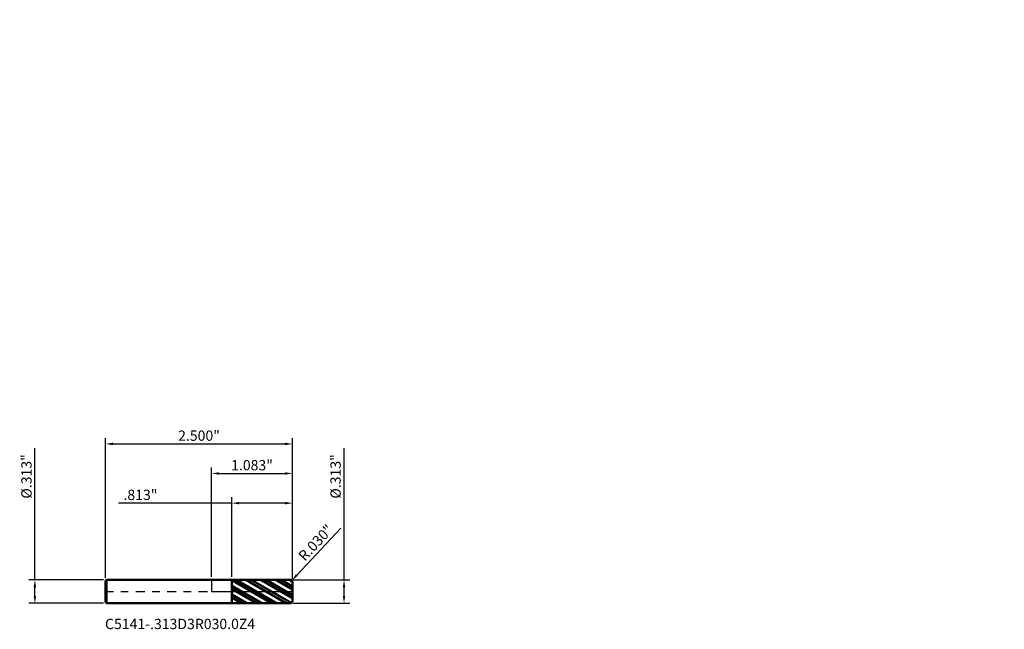
# Model space of a CAD drawing. Units: inches. Extents: x -2.6 to 10.6, y -0.5 to 7.6.
import ezdxf

# ---------------------------------------------------------------- set-up
doc = ezdxf.new("R2010")
doc.units = ezdxf.units.IN
doc.header["$MEASUREMENT"] = 0
doc.header["$PDMODE"] = 1
doc.linetypes.add('LONGDASH_DASH', pattern=[10.5, 6, -0.75, 3, -0.75])
for name, color, linetype, lineweight in [('1', 4, 'Continuous', 50), ('2', 7, 'Continuous', 25), ('4', 2, 'LONGDASH_DASH', 25), ('CUT', 1, 'Continuous', 25), ('NOCUT', 7, 'Continuous', 25), ('SK1', 4, 'Continuous', 50), ('SK2', 7, 'Continuous', 25), ('SK4', 2, 'LONGDASH_DASH', 25), ('SK6', 5, 'Continuous', 35)]:
    doc.layers.add(name, color=color, linetype=linetype, lineweight=lineweight)
doc.styles.add('STANDARD 3.5 mm', font='monos.ttf', dxfattribs={"height": 0.137795})
doc.dimstyles.new('AM_DIN', dxfattribs={"dimtxt": 0.137795, "dimasz": 0.098425, "dimexe": 0.07874, "dimexo": 0.03937, "dimgap": 0.03937, "dimtad": 1, "dimdec": 3, "dimzin": 4, "dimdsep": 46, "dimlunit": 3, "dimtxsty": 'STANDARD 3.5 mm', "dimcen": 0.003543, "dimadec": 0, "dimazin": 2, "dimtfac": 0.707107, "dimtdec": 3, "dimtmove": 0, "dimatfit": 3, "dimfxl": 1, "dimtolj": 1, "dimlwd": -1, "dimarcsym": 0})

# ---------------------------------------------------------------- blocks, each defined once
blk = doc.blocks.new('*D11')
at = {"layer": '2', "color": 0, "lineweight": -2}
for p, q in [((0, 0.19562), (0, 1.656408)), ((1.082677, 0.16562), (1.082677, 1.656408))]:
    blk.add_line(p, q, dxfattribs=at)
at = {"layer": '2', "color": 0}
blk.add_line((0.098425, 1.577668), (0.984252, 1.577668), dxfattribs=at)
for points in [[(0.098425, 1.594072), (0.098425, 1.561264), (0, 1.577668)], [(0.984252, 1.594072), (0.984252, 1.561264), (1.082677, 1.577668)]]:
    blk.add_solid(points, dxfattribs=at)
at = {"layer": 'Defpoints', "color": 0}
for p in [(1.082677, 1.577668), (0, 0.15625), (1.082677, 0.12625)]:
    blk.add_point(p, dxfattribs=at)
at = {"layer": '2', "color": 0, "insert": (0.541339, 1.688356), "char_height": 0.137795, "attachment_point": 5, "style": 'STANDARD 3.5 mm'}
blk.add_mtext('\\A1;1.083"', dxfattribs=at)
blk = doc.blocks.new('*D12')
at = {"layer": '2', "color": 0}
for p, q in [((1.727302, 0.848084), (1.140367, 0.220077)), ((1.052677, 0.12625), (1.073161, 0.148168))]:
    blk.add_line(p, q, dxfattribs=at)
blk.add_solid([(1.128382, 0.231278), (1.152352, 0.208876), (1.073161, 0.148168)], dxfattribs=at)
at = {"layer": 'Defpoints', "color": 0}
for p in [(1.073161, 0.148168), (1.052677, 0.12625)]:
    blk.add_point(p, dxfattribs=at)
at = {"layer": '2', "color": 0, "insert": (1.393455, 0.652982), "char_height": 0.137795, "attachment_point": 5, "rotation": 46.9362198, "style": 'STANDARD 3.5 mm'}
blk.add_mtext('\\A1;R.030"', dxfattribs=at)
blk = doc.blocks.new('*D13')
at = {"layer": '2', "color": 0}
for p, q in [((1.771654, 0.15625), (1.771654, 1.913541)), ((1.771654, -0.057825), (1.771654, 0.057825))]:
    blk.add_line(p, q, dxfattribs=at)
at = {"layer": '2', "color": 0, "lineweight": -2}
for p, q in [((1.092047, 0.15625), (1.850394, 0.15625)), ((1.092047, -0.15625), (1.850394, -0.15625))]:
    blk.add_line(p, q, dxfattribs=at)
at = {"layer": '2', "color": 0}
for points in [[(1.755249, 0.057825), (1.788058, 0.057825), (1.771654, 0.15625)], [(1.755249, -0.057825), (1.788058, -0.057825), (1.771654, -0.15625)]]:
    blk.add_solid(points, dxfattribs=at)
at = {"layer": 'Defpoints', "color": 0}
for p in [(1.052677, 0.15625), (1.052677, -0.15625), (1.771654, -0.15625)]:
    blk.add_point(p, dxfattribs=at)
at = {"layer": '2', "color": 0, "insert": (1.658932, 1.537962), "char_height": 0.137795, "attachment_point": 5, "rotation": 90, "style": 'STANDARD 3.5 mm'}
blk.add_mtext('\\A1;%%C.313"', dxfattribs=at)
blk = doc.blocks.new('*D14')
at = {"layer": 'Defpoints', "color": 0}
for p in [(-2.362205, 0.15625), (-1.405323, 0.15625), (-1.405323, -0.15625)]:
    blk.add_point(p, dxfattribs=at)
at = {"layer": 'SK2', "color": 0}
for p, q in [((-2.362205, 0.15625), (-2.362205, 1.913541)), ((-2.362205, -0.057825), (-2.362205, 0.057825))]:
    blk.add_line(p, q, dxfattribs=at)
at = {"layer": 'SK2', "color": 0, "lineweight": -2}
for p, q in [((-1.444693, 0.15625), (-2.440945, 0.15625)), ((-1.444693, -0.15625), (-2.440945, -0.15625))]:
    blk.add_line(p, q, dxfattribs=at)
at = {"layer": 'SK2', "color": 0}
for points in [[(-2.378609, 0.057825), (-2.345801, 0.057825), (-2.362205, 0.15625)], [(-2.378609, -0.057825), (-2.345801, -0.057825), (-2.362205, -0.15625)]]:
    blk.add_solid(points, dxfattribs=at)
at = {"layer": 'SK2', "color": 0, "insert": (-2.474927, 1.537962), "char_height": 0.137795, "attachment_point": 5, "rotation": 90, "style": 'STANDARD 3.5 mm'}
blk.add_mtext('\\A1;%%C.313"', dxfattribs=at)
blk = doc.blocks.new('*D15')
at = {"layer": 'Defpoints', "color": 0}
for p in [(1.082677, 1.972353), (-1.417323, 0.14425), (1.082677, 0.12625)]:
    blk.add_point(p, dxfattribs=at)
at = {"layer": 'SK2', "color": 0, "lineweight": -2}
for p, q in [((-1.417323, 0.18362), (-1.417323, 2.051093)), ((1.082677, 0.16562), (1.082677, 2.051093))]:
    blk.add_line(p, q, dxfattribs=at)
at = {"layer": 'SK2', "color": 0}
blk.add_line((-1.318898, 1.972353), (0.984252, 1.972353), dxfattribs=at)
for points in [[(-1.318898, 1.988757), (-1.318898, 1.955949), (-1.417323, 1.972353)], [(0.984252, 1.988757), (0.984252, 1.955949), (1.082677, 1.972353)]]:
    blk.add_solid(points, dxfattribs=at)
at = {"layer": 'SK2', "color": 0, "insert": (-0.167323, 2.083041), "char_height": 0.137795, "attachment_point": 5, "style": 'STANDARD 3.5 mm'}
blk.add_mtext('\\A1;2.500"', dxfattribs=at)
blk = doc.blocks.new('*D16')
at = {"layer": '2', "color": 0, "lineweight": -2}
for p, q in [((0.270177, 0.195551), (0.270177, 1.259842)), ((1.082677, 0.16562), (1.082677, 1.259842))]:
    blk.add_line(p, q, dxfattribs=at)
at = {"layer": '2', "color": 0}
for p, q in [((0.270177, 1.181102), (-1.245842, 1.181102)), ((0.984252, 1.181102), (0.368602, 1.181102))]:
    blk.add_line(p, q, dxfattribs=at)
for points in [[(0.368602, 1.197507), (0.368602, 1.164698), (0.270177, 1.181102)], [(0.984252, 1.197507), (0.984252, 1.164698), (1.082677, 1.181102)]]:
    blk.add_solid(points, dxfattribs=at)
at = {"layer": 'Defpoints', "color": 0}
for p in [(1.082677, 1.181102), (0.270177, 0.156181), (1.082677, 0.12625)]:
    blk.add_point(p, dxfattribs=at)
at = {"layer": '2', "color": 0, "insert": (-0.950297, 1.291791), "char_height": 0.137795, "attachment_point": 5, "style": 'STANDARD 3.5 mm'}
blk.add_mtext('\\A1;.813"', dxfattribs=at)

msp = doc.modelspace()

# ---------------------------------------------------------------- hatches: boundary and pattern name
at = {"layer": '1'}
h = msp.add_hatch(dxfattribs=at)
h.set_pattern_fill('STEEL', color=256, scale=0.8, angle=105)
h.set_pattern_definition([(150, (0, 0), (-0.05, -0.0866025), []), (150, (-0.0483, -0.01294), (-0.05, -0.0866025), [])])
h.paths.add_polyline_path([(1.0827, 0.1263, 0.4142394), (1.0527, 0.1562), (0.2702, 0.1562), (0.2702, 0), (1.0827, 0)])
h.paths.add_polyline_path([(1.0827, 0), (0.2702, 0), (0.2702, -0.1562), (1.0527, -0.1562, 0.414239), (1.0827, -0.1263)])

# ---------------------------------------------------------------- linework, layer by layer
for p, q in [((0.2702, 0.1562), (0, 0.1562)), ((0.2702, -0.1562), (0.2702, 0.1562)), ((1.0527, 0.1562), (0.2702, 0.1562)), ((1.0827, -0.1263), (1.0827, 0.1263)), ((0, -0.1562), (0.2702, -0.1562)), ((0.2702, -0.1562), (1.0527, -0.1562))]:
    msp.add_line(p, q, dxfattribs=at)
for centre, start, end in [((1.0527, 0.1263), 0, 90.005), ((1.0527, -0.1263), 269.995, 0)]:
    msp.add_arc(centre, 0.03, start, end, dxfattribs=at)
for p in [(8.1015, 7.6408), (9.5188, 7.6408), (10.6015, 7.6408), (10.6015, 7.4846)]:
    msp.add_point(p, dxfattribs=at)
at = {"layer": '4', "ltscale": 0.02}
msp.add_line((0, 0), (1.0827, 0), dxfattribs=at)
at = {"layer": 'CUT'}
msp.add_lwpolyline([(1.0827, 0.1263, 0.414239), (1.0527, 0.1562), (0.2702, 0.1562), (0.2702, 0), (1.0827, 0)], format="xyb", close=True, dxfattribs=at)
at = {"layer": 'NOCUT'}
msp.add_lwpolyline([(0.2702, 0.1562), (0, 0.1562), (0, 0), (0.2702, 0)], close=True, dxfattribs=at)
at = {"layer": 'SK1'}
for p, q in [((-1.4053, 0.1562), (-1.4173, 0.1442)), ((-1.4173, -0.1442), (-1.4173, 0.1442)), ((-1.4053, -0.1562), (-1.4053, 0.1562)), ((0, 0.1562), (-1.4053, 0.1562)), ((-1.4173, -0.1442), (-1.4053, -0.1562)), ((-1.4053, -0.1562), (0, -0.1562))]:
    msp.add_line(p, q, dxfattribs=at)
at = {"layer": 'SK4', "ltscale": 0.02}
msp.add_line((-1.4329, 0), (1.0983, 0), dxfattribs=at)

# ---------------------------------------------------------------- texts
at = {"layer": 'SK6', "insert": (-1.4245, -0.5452), "char_height": 0.137795, "attachment_point": 7, "line_spacing_factor": 1.072372, "style": 'STANDARD 3.5 mm'}
msp.add_mtext('C5141-.313D3R030.0Z4', dxfattribs=at)

# ---------------------------------------------------------------- dimensions: what is measured, and where the dimension line sits
at = {"layer": '2'}
dim = msp.add_linear_dim(base=(1.7717, -0.1562), p1=(1.0527, 0.1562), p2=(1.0527, -0.1562), angle=270, text='%%C<>', dimstyle='AM_DIN', dxfattribs=at)
dim.commit()
dim.dimension.update_dxf_attribs({"geometry": '*D13', "text_midpoint": (1.7717, 1.538), "dimtype": 160})
for base, p1, p2, picture, middle in [((1.0827, 1.5777), (0, 0.1562), (1.0827, 0.1263), '*D11', (0.5413, 1.5777)), ((1.082677, 1.181102), (0.270177, 0.156181), (1.082677, 0.12625), '*D16', (-0.950297, 1.181102))]:
    dim = msp.add_linear_dim(base=base, p1=p1, p2=p2, dimstyle='AM_DIN', dxfattribs=at)
    dim.commit()
    dim.dimension.update_dxf_attribs({"geometry": picture, "text_midpoint": middle, "dimtype": 160})
dim = msp.add_radius_dim(center=(1.0527, 0.1263), mpoint=(1.0732, 0.1482), dimstyle='AM_DIN', dxfattribs=at)
dim.commit()
dim.dimension.update_dxf_attribs({"geometry": '*D12', "text_midpoint": (1.4743, 0.5774), "dimtype": 164})
at = {"layer": 'SK2'}
dim = msp.add_linear_dim(base=(1.0827, 1.9724), p1=(-1.4173, 0.1442), p2=(1.0827, 0.1263), dimstyle='AM_DIN', dxfattribs=at)
dim.commit()
dim.dimension.update_dxf_attribs({"geometry": '*D15', "text_midpoint": (-0.1673, 1.9724), "dimtype": 160})
dim = msp.add_linear_dim(base=(-2.3622, 0.1562), p1=(-1.4053, -0.1562), p2=(-1.4053, 0.1562), angle=90, text='%%C<>', dimstyle='AM_DIN', dxfattribs=at)
dim.commit()
dim.dimension.update_dxf_attribs({"geometry": '*D14', "text_midpoint": (-2.3622, 1.538), "dimtype": 160})

doc.saveas('drawing.dxf')
